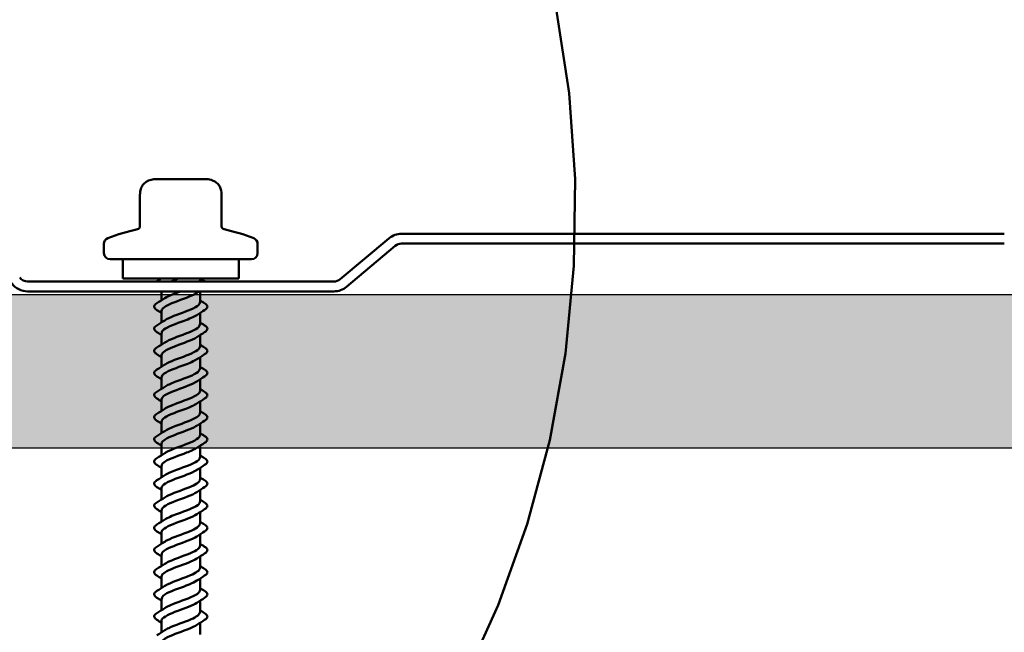
# Model space of a CAD drawing. Units: inches. Extents: x 1.5 to 83.5, y 1.5 to 53.5.
# Drawn here: x 25.7 to 29.7, y 16.7 to 19.2 of the extents above; entities that cross this region are included whole.
import ezdxf

# ---------------------------------------------------------------- set-up
doc = ezdxf.new("R2010")
doc.units = ezdxf.units.IN
doc.header["$LTSCALE"] = 5
doc.header["$MEASUREMENT"] = 0
doc.linetypes.add('DOUBLE_DASH_CHAIN', pattern=[1.2403, 0.6614, -0.0827, 0.1654, -0.0827, 0.1654, -0.0827])
for name, color, linetype, lineweight in [('Detail Boundary (ANSI)', 7, 'DOUBLE_DASH_CHAIN', 50), ('Hatch (ANSI)', 7, 'Continuous', 18), ('Sketch Geometry (ANSI)', 7, 'Continuous', 25), ('Symbol (ANSI)', 7, 'Continuous', 25), ('Visible (ANSI)', 7, 'Continuous', 50)]:
    doc.layers.add(name, color=color, linetype=linetype, lineweight=lineweight)
doc.styles.add('Note Text (ANSI)', font='tahoma.ttf')
doc.dimstyles.new('Default (ANSI)$7', dxfattribs={"dimscale": 5, "dimtxt": 0.12, "dimasz": 0.098425, "dimexe": 0.125, "dimexo": 0.0625, "dimgap": 0.031496, "dimtad": 0, "dimtih": 1, "dimtoh": 1, "dimrnd": 1e-08, "dimzin": 4, "dimdsep": 46, "dimtxsty": 'Note Text (ANSI)', "dimcen": 0.09, "dimdle": 0.393701, "dimclrd": 256, "dimclre": 256, "dimclrt": 256, "dimadec": 0, "dimazin": 1, "dimtfac": 1, "dimtofl": 0, "dimtmove": 0, "dimatfit": 3, "dimfxl": 0, "dimtolj": 1, "dimtzin": 4, "dimlwd": -1, "dimlwe": -1, "dimarcsym": 0})

# ---------------------------------------------------------------- blocks, each defined once
blk = doc.blocks.new('2dDetail0')
at = {"layer": 'Detail Boundary (ANSI)', "ltscale": 0.512567}
blk.add_arc((4.73101, 3.67717), 0.8549, 277.54929, 215.8013, dxfattribs=at)

msp = doc.modelspace()

# ---------------------------------------------------------------- hatches: boundary and pattern name
at = {"layer": 'Hatch (ANSI)', "true_color": 0x804000}
h = msp.add_hatch(dxfattribs=at)
h.set_pattern_fill('INSUL', color=36, scale=2.5, style=0, pattern_type=2)
h.paths.add_polyline_path([(79.94835, 18.03956), (79.94835, 17.41456), (4.94835, 17.41456), (4.94835, 18.03956)])

# ---------------------------------------------------------------- linework, layer by layer
at = {"layer": 'Sketch Geometry (ANSI)', "color": 36, "true_color": 0x804000}
for p, q in [((4.94835, 18.03956), (79.94835, 18.03956)), ((79.94835, 17.41456), (4.94835, 17.41456))]:
    msp.add_line(p, q, dxfattribs=at)
at = {"layer": 'Visible (ANSI)'}
for p, q in [((26.22271, 18.50894), (26.23261, 18.50894)), ((26.24696, 18.50894), (26.23261, 18.50894)), ((26.24696, 18.50894), (26.31095, 18.50894)), ((26.33966, 18.50894), (26.31095, 18.50894)), ((26.33966, 18.50894), (26.40365, 18.50894)), ((26.418, 18.50894), (26.40365, 18.50894)), ((26.418, 18.50894), (26.4279, 18.50894)), ((26.15934, 18.43741), (26.15934, 18.31668)), ((26.49126, 18.43741), (26.49126, 18.31668)), ((26.0128, 18.24519), (26.0128, 18.20769)), ((26.6378, 18.24519), (26.6378, 18.20769)), ((26.0378, 18.18269), (26.6128, 18.18269)), ((26.08968, 18.18269), (26.08968, 18.10456)), ((26.56093, 18.18269), (26.56093, 18.10456)), ((26.08968, 18.10456), (26.56093, 18.10456)), ((26.40343, 18.10456), (26.40343, 18.09769)), ((26.24718, 18.05206), (26.24718, 18.01593)), ((26.40343, 18.05206), (26.40343, 18.00769)), ((26.24718, 17.97269), (26.24718, 17.92593)), ((26.40343, 17.96444), (26.40343, 17.91769)), ((26.24718, 17.88269), (26.24718, 17.83593)), ((26.40343, 17.87444), (26.40343, 17.82769)), ((26.24718, 17.79269), (26.24718, 17.74593)), ((26.40343, 17.78444), (26.40343, 17.73769)), ((26.24718, 17.70269), (26.24718, 17.65593)), ((26.40343, 17.69444), (26.40343, 17.64769)), ((26.24718, 17.61269), (26.24718, 17.56593)), ((26.40343, 17.60444), (26.40343, 17.55769)), ((26.24718, 17.52269), (26.24718, 17.47593)), ((26.40343, 17.51444), (26.40343, 17.46769)), ((26.24718, 17.43269), (26.24718, 17.38593)), ((26.40343, 17.42444), (26.40343, 17.37769)), ((26.24718, 17.34269), (26.24718, 17.29593)), ((26.40343, 17.33444), (26.40343, 17.28769)), ((26.24718, 17.25269), (26.24718, 17.20593)), ((26.40343, 17.24444), (26.40343, 17.19769)), ((26.24718, 17.16269), (26.24718, 17.11593)), ((26.40343, 17.15444), (26.40343, 17.10769)), ((26.24718, 17.07269), (26.24718, 17.02593)), ((26.40343, 17.06444), (26.40343, 17.01769)), ((26.24718, 16.98269), (26.24718, 16.93593)), ((26.40343, 16.97444), (26.40343, 16.92769)), ((26.24718, 16.89269), (26.24718, 16.84593)), ((26.40343, 16.88444), (26.40343, 16.83769)), ((26.24718, 16.80269), (26.24718, 16.75593)), ((26.40343, 16.79444), (26.40343, 16.74769)), ((26.24718, 16.71269), (26.24718, 16.66593)), ((26.40343, 16.70444), (26.40343, 16.65769))]:
    msp.add_line(p, q, dxfattribs=at)
at = {"layer": 'Visible (ANSI)', "color": 5, "true_color": 0x0000ff}
for p, q in [((27.17171, 18.26772), (26.97352, 18.10142)), ((29.67303, 18.28644), (27.22313, 18.28644)), ((26.99923, 18.07078), (27.19742, 18.23708)), ((27.22313, 18.24644), (29.67303, 18.24644)), ((26.94781, 18.09206), (25.7028, 18.09206)), ((25.7028, 18.05206), (26.94781, 18.05206))]:
    msp.add_line(p, q, dxfattribs=at)
at = {"layer": 'Visible (ANSI)'}
for centre, radius, start, end in [((26.3253, 17.49381), 0.8295, 102.2365, 110.93835), ((26.14684, 18.31668), 0.0125, 282.2365, 0), ((26.50376, 18.31668), 0.0125, 180, 257.7635), ((26.3253, 17.49381), 0.8295, 69.06165, 77.7635), ((26.0378, 18.24519), 0.025, 110.93835, 180), ((26.6128, 18.24519), 0.025, 0, 69.06165), ((26.0378, 18.20769), 0.025, 180, 270), ((26.6128, 18.20769), 0.025, 270, 0)]:
    msp.add_arc(centre, radius, start, end, dxfattribs=at)
at = {"layer": 'Visible (ANSI)', "color": 5, "true_color": 0x0000ff}
for centre, radius, start, end in [((27.22313, 18.20644), 0.08, 90, 130), ((27.22313, 18.20644), 0.04, 90, 130), ((25.7028, 18.13206), 0.04, 216, 270), ((26.94781, 18.13206), 0.04, 270, 310), ((25.7028, 18.13206), 0.08, 216, 270), ((26.94781, 18.13206), 0.08, 270, 310)]:
    msp.add_arc(centre, radius, start, end, dxfattribs=at)
at = {"layer": 'Visible (ANSI)'}
for points, knots in [([(26.15934, 18.43741), (26.15934, 18.44616), (26.15988, 18.45501), (26.16318, 18.46985), (26.16536, 18.47611), (26.17202, 18.48692), (26.17653, 18.49158), (26.18566, 18.49817), (26.19012, 18.50056), (26.20144, 18.50542), (26.20856, 18.50762), (26.2181, 18.50881), (26.22041, 18.50894), (26.22271, 18.50894)], [0, 0, 0, 0, 0.05333618, 0.05333618, 0.09266582, 0.09266582, 0.13072906, 0.13072906, 0.16126172, 0.16126172, 0.20580246, 0.20580246, 0.2198342, 0.2198342, 0.2198342, 0.2198342]), ([(26.4279, 18.50894), (26.42899, 18.50894), (26.43008, 18.50891), (26.43888, 18.50842), (26.44653, 18.50629), (26.45856, 18.50151), (26.46328, 18.49915), (26.47205, 18.49321), (26.47614, 18.4895), (26.48282, 18.48068), (26.48537, 18.47541), (26.49043, 18.45957), (26.49126, 18.44836), (26.49126, 18.43741)], [0, 0, 0, 0, 0.00663279, 0.00663279, 0.05375668, 0.05375668, 0.08555998, 0.08555998, 0.11832358, 0.11832358, 0.15299642, 0.15299642, 0.2197434, 0.2197434, 0.2197434, 0.2197434]), ([(26.26039, 18.02432), (26.26877, 18.02995), (26.2807, 18.03558), (26.29483, 18.04121), (26.30392, 18.04483), (26.31371, 18.04845), (26.32354, 18.05206)], [-6.74972296, -6.74972296, -6.74972296, -6.74972296, -6.16023045, -6.16023045, -6.16023045, -5.78140315, -5.78140315, -5.78140315, -5.78140315]), ([(26.39047, 18.04605), (26.3874, 18.04395), (26.3838, 18.04184), (26.37968, 18.03974), (26.35635, 18.02783), (26.31824, 18.01592), (26.28939, 18.004), (26.26411, 17.99356), (26.2476, 17.98313), (26.24726, 17.97269)], [4.7694501, 4.7694501, 4.7694501, 4.7694501, 4.9897945, 4.9897945, 4.9897945, 6.2372432, 6.2372432, 6.2372432, 7.3303829, 7.3303829, 7.3303829, 7.3303829]), ([(26.22829, 17.97635), (26.22284, 17.97972), (26.2192, 17.98318), (26.21645, 17.99045), (26.21743, 17.99424), (26.22224, 17.99982), (26.22491, 18.00194), (26.22829, 18.00403)], [0, 0, 0, 0, 0.07810171, 0.07810171, 0.1536914, 0.1536914, 0.20215549, 0.20215549, 0.20215549, 0.20215549]), ([(26.25998, 17.93432), (26.27766, 17.94613), (26.31311, 17.95793), (26.34433, 17.96974), (26.37584, 17.98165), (26.40069, 17.99356), (26.4032, 18.00547), (26.40335, 18.00621), (26.40342, 18.00695), (26.40341, 18.00769)], [-9.8913156, -9.8913156, -9.8913156, -9.8913156, -8.6551277, -8.6551277, -8.6551277, -7.4076791, -7.4076791, -7.4076791, -7.3303829, -7.3303829, -7.3303829, -7.3303829]), ([(26.42232, 18.00403), (26.42776, 18.00066), (26.43141, 17.9972), (26.43415, 17.98993), (26.43318, 17.98613), (26.42837, 17.98056), (26.4257, 17.97844), (26.42232, 17.97635)], [0, 0, 0, 0, 0.07810171, 0.07810171, 0.1536914, 0.1536914, 0.20215549, 0.20215549, 0.20215549, 0.20215549]), ([(26.39034, 17.95605), (26.37844, 17.94821), (26.35952, 17.94037), (26.33845, 17.93253), (26.30642, 17.92062), (26.27182, 17.90871), (26.25646, 17.89679), (26.2504, 17.89209), (26.24751, 17.88739), (26.24761, 17.88269)], [7.9110428, 7.9110428, 7.9110428, 7.9110428, 8.7321404, 8.7321404, 8.7321404, 9.979589, 9.979589, 9.979589, 10.4719755, 10.4719755, 10.4719755, 10.4719755]), ([(26.22829, 17.88635), (26.22284, 17.88972), (26.2192, 17.89318), (26.21645, 17.90045), (26.21743, 17.90424), (26.22224, 17.90982), (26.22491, 17.91194), (26.22829, 17.91403)], [0, 0, 0, 0, 0.07810171, 0.07810171, 0.1536914, 0.1536914, 0.20215549, 0.20215549, 0.20215549, 0.20215549]), ([(26.26038, 17.84432), (26.26946, 17.85039), (26.28265, 17.85646), (26.29817, 17.86253), (26.32863, 17.87444), (26.36577, 17.88635), (26.38615, 17.89826), (26.39722, 17.90474), (26.4029, 17.91121), (26.40296, 17.91769)], [-13.0329083, -13.0329083, -13.0329083, -13.0329083, -12.3974736, -12.3974736, -12.3974736, -11.150025, -11.150025, -11.150025, -10.4719755, -10.4719755, -10.4719755, -10.4719755]), ([(26.42232, 17.91403), (26.42776, 17.91066), (26.43141, 17.9072), (26.43415, 17.89993), (26.43318, 17.89613), (26.42837, 17.89056), (26.4257, 17.88844), (26.42232, 17.88635)], [0, 0, 0, 0, 0.07810171, 0.07810171, 0.1536914, 0.1536914, 0.20215549, 0.20215549, 0.20215549, 0.20215549]), ([(26.39052, 17.86605), (26.38808, 17.86439), (26.38531, 17.86272), (26.3822, 17.86106), (26.35993, 17.84914), (26.32212, 17.83723), (26.29261, 17.82532), (26.26567, 17.81444), (26.2475, 17.80356), (26.24722, 17.79269)], [11.0526354, 11.0526354, 11.0526354, 11.0526354, 11.2270377, 11.2270377, 11.2270377, 12.4744863, 12.4744863, 12.4744863, 13.6135682, 13.6135682, 13.6135682, 13.6135682]), ([(26.22829, 17.79635), (26.22284, 17.79972), (26.2192, 17.80318), (26.21645, 17.81045), (26.21743, 17.81424), (26.22224, 17.81982), (26.22491, 17.82194), (26.22829, 17.82403)], [0, 0, 0, 0, 0.07810171, 0.07810171, 0.1536914, 0.1536914, 0.20215549, 0.20215549, 0.20215549, 0.20215549]), ([(26.25999, 17.75432), (26.26048, 17.75465), (26.26099, 17.75498), (26.26151, 17.75532), (26.28026, 17.76723), (26.31668, 17.77914), (26.34779, 17.79105), (26.3789, 17.80296), (26.40237, 17.81488), (26.40339, 17.82679), (26.40342, 17.82709), (26.40343, 17.82739), (26.40342, 17.82769)], [-16.1745009, -16.1745009, -16.1745009, -16.1745009, -16.1398195, -16.1398195, -16.1398195, -14.8923709, -14.8923709, -14.8923709, -13.6449222, -13.6449222, -13.6449222, -13.6135682, -13.6135682, -13.6135682, -13.6135682]), ([(26.42232, 17.82403), (26.42776, 17.82066), (26.43141, 17.8172), (26.43415, 17.80993), (26.43318, 17.80613), (26.42837, 17.80056), (26.4257, 17.79844), (26.42232, 17.79635)], [0, 0, 0, 0, 0.07810171, 0.07810171, 0.1536914, 0.1536914, 0.20215549, 0.20215549, 0.20215549, 0.20215549]), ([(26.3903, 17.77605), (26.3791, 17.76865), (26.36169, 17.76125), (26.34197, 17.75385), (26.31023, 17.74193), (26.27488, 17.73002), (26.25823, 17.71811), (26.25104, 17.71297), (26.24757, 17.70783), (26.24764, 17.70269)], [14.1942281, 14.1942281, 14.1942281, 14.1942281, 14.9693836, 14.9693836, 14.9693836, 16.2168322, 16.2168322, 16.2168322, 16.7551608, 16.7551608, 16.7551608, 16.7551608]), ([(26.22829, 17.70635), (26.22284, 17.70972), (26.2192, 17.71318), (26.21645, 17.72045), (26.21743, 17.72424), (26.22224, 17.72982), (26.22491, 17.73194), (26.22829, 17.73403)], [0, 0, 0, 0, 0.07810171, 0.07810171, 0.1536914, 0.1536914, 0.20215549, 0.20215549, 0.20215549, 0.20215549]), ([(26.26037, 17.66432), (26.27014, 17.67083), (26.28466, 17.67734), (26.30156, 17.68384), (26.33251, 17.69575), (26.36914, 17.70767), (26.38833, 17.71958), (26.39806, 17.72562), (26.40294, 17.73165), (26.40295, 17.73769)], [-19.3160936, -19.3160936, -19.3160936, -19.3160936, -18.6347168, -18.6347168, -18.6347168, -17.3872681, -17.3872681, -17.3872681, -16.7551608, -16.7551608, -16.7551608, -16.7551608]), ([(26.42232, 17.73403), (26.42776, 17.73066), (26.43141, 17.7272), (26.43415, 17.71993), (26.43318, 17.71613), (26.42837, 17.71056), (26.4257, 17.70844), (26.42232, 17.70635)], [0, 0, 0, 0, 0.07810171, 0.07810171, 0.1536914, 0.1536914, 0.20215549, 0.20215549, 0.20215549, 0.20215549]), ([(26.39056, 17.68605), (26.38876, 17.68483), (26.38677, 17.6836), (26.3846, 17.68237), (26.36344, 17.67046), (26.32601, 17.65855), (26.29591, 17.64664), (26.26731, 17.63532), (26.24738, 17.624), (26.24719, 17.61269)], [17.3358207, 17.3358207, 17.3358207, 17.3358207, 17.4642808, 17.4642808, 17.4642808, 18.7117295, 18.7117295, 18.7117295, 19.8967535, 19.8967535, 19.8967535, 19.8967535]), ([(26.22829, 17.61635), (26.22284, 17.61972), (26.2192, 17.62318), (26.21645, 17.63045), (26.21743, 17.63424), (26.22224, 17.63982), (26.22491, 17.64194), (26.22829, 17.64403)], [0, 0, 0, 0, 0.07810171, 0.07810171, 0.1536914, 0.1536914, 0.20215549, 0.20215549, 0.20215549, 0.20215549]), ([(26.26001, 17.57432), (26.26115, 17.57509), (26.26236, 17.57586), (26.26365, 17.57663), (26.2836, 17.58854), (26.32056, 17.60046), (26.35121, 17.61237), (26.38149, 17.62414), (26.40338, 17.63591), (26.40343, 17.64769)], [-22.4576862, -22.4576862, -22.4576862, -22.4576862, -22.3770627, -22.3770627, -22.3770627, -21.129614, -21.129614, -21.129614, -19.8967535, -19.8967535, -19.8967535, -19.8967535]), ([(26.42232, 17.64403), (26.42776, 17.64066), (26.43141, 17.6372), (26.43415, 17.62993), (26.43318, 17.62613), (26.42837, 17.62056), (26.4257, 17.61844), (26.42232, 17.61635)], [0, 0, 0, 0, 0.07810171, 0.07810171, 0.1536914, 0.1536914, 0.20215549, 0.20215549, 0.20215549, 0.20215549]), ([(26.39027, 17.59605), (26.37977, 17.58909), (26.3638, 17.58213), (26.34546, 17.57516), (26.31407, 17.56325), (26.27806, 17.55134), (26.26014, 17.53943), (26.25175, 17.53385), (26.24762, 17.52827), (26.24765, 17.52269)], [20.4774134, 20.4774134, 20.4774134, 20.4774134, 21.2066267, 21.2066267, 21.2066267, 22.4540754, 22.4540754, 22.4540754, 23.0383461, 23.0383461, 23.0383461, 23.0383461]), ([(26.22829, 17.52635), (26.22284, 17.52972), (26.2192, 17.53318), (26.21645, 17.54045), (26.21743, 17.54424), (26.22224, 17.54982), (26.22491, 17.55194), (26.22829, 17.55403)], [0, 0, 0, 0, 0.07810171, 0.07810171, 0.1536914, 0.1536914, 0.20215549, 0.20215549, 0.20215549, 0.20215549]), ([(26.26034, 17.48432), (26.27081, 17.49127), (26.28672, 17.49821), (26.30501, 17.50516), (26.33638, 17.51707), (26.37242, 17.52898), (26.39039, 17.5409), (26.39883, 17.54649), (26.40299, 17.55209), (26.40295, 17.55769)], [-25.5992789, -25.5992789, -25.5992789, -25.5992789, -24.8719599, -24.8719599, -24.8719599, -23.6245113, -23.6245113, -23.6245113, -23.0383461, -23.0383461, -23.0383461, -23.0383461]), ([(26.42232, 17.55403), (26.42776, 17.55066), (26.43141, 17.5472), (26.43415, 17.53993), (26.43318, 17.53613), (26.42837, 17.53056), (26.4257, 17.52844), (26.42232, 17.52635)], [0, 0, 0, 0, 0.07810171, 0.07810171, 0.1536914, 0.1536914, 0.20215549, 0.20215549, 0.20215549, 0.20215549]), ([(26.39059, 17.50605), (26.38943, 17.50526), (26.38819, 17.50448), (26.38687, 17.50369), (26.36687, 17.49178), (26.32989, 17.47986), (26.29926, 17.46795), (26.26904, 17.4562), (26.24724, 17.44444), (26.24718, 17.43269)], [23.619006, 23.619006, 23.619006, 23.619006, 23.701524, 23.701524, 23.701524, 24.9489726, 24.9489726, 24.9489726, 26.1799388, 26.1799388, 26.1799388, 26.1799388]), ([(26.22829, 17.43635), (26.22284, 17.43972), (26.2192, 17.44318), (26.21645, 17.45045), (26.21743, 17.45424), (26.22224, 17.45982), (26.22491, 17.46194), (26.22829, 17.46403)], [0, 0, 0, 0, 0.07810171, 0.07810171, 0.1536914, 0.1536914, 0.20215549, 0.20215549, 0.20215549, 0.20215549]), ([(26.26005, 17.39432), (26.26182, 17.39553), (26.26377, 17.39674), (26.26592, 17.39795), (26.28702, 17.40986), (26.32444, 17.42177), (26.35456, 17.43368), (26.38322, 17.44502), (26.40323, 17.45635), (26.40341, 17.46769)], [-28.7408715, -28.7408715, -28.7408715, -28.7408715, -28.6143058, -28.6143058, -28.6143058, -27.3668572, -27.3668572, -27.3668572, -26.1799388, -26.1799388, -26.1799388, -26.1799388]), ([(26.42232, 17.46403), (26.42776, 17.46066), (26.43141, 17.4572), (26.43415, 17.44993), (26.43318, 17.44613), (26.42837, 17.44056), (26.4257, 17.43844), (26.42232, 17.43635)], [0, 0, 0, 0, 0.07810171, 0.07810171, 0.1536914, 0.1536914, 0.20215549, 0.20215549, 0.20215549, 0.20215549]), ([(26.39024, 17.41605), (26.38044, 17.40953), (26.36587, 17.403), (26.3489, 17.39648), (26.31793, 17.38457), (26.28133, 17.37265), (26.26219, 17.36074), (26.25251, 17.35472), (26.24767, 17.34871), (26.24766, 17.34269)], [26.7605987, 26.7605987, 26.7605987, 26.7605987, 27.4438699, 27.4438699, 27.4438699, 28.6913185, 28.6913185, 28.6913185, 29.3215314, 29.3215314, 29.3215314, 29.3215314]), ([(26.22829, 17.34635), (26.22284, 17.34972), (26.2192, 17.35318), (26.21645, 17.36045), (26.21743, 17.36424), (26.22224, 17.36982), (26.22491, 17.37194), (26.22829, 17.37403)], [0, 0, 0, 0, 0.07810171, 0.07810171, 0.1536914, 0.1536914, 0.20215549, 0.20215549, 0.20215549, 0.20215549]), ([(26.26031, 17.30432), (26.27148, 17.31171), (26.28883, 17.31909), (26.30849, 17.32647), (26.34022, 17.33839), (26.37559, 17.3503), (26.3923, 17.36221), (26.39954, 17.36737), (26.40304, 17.37253), (26.40297, 17.37769)], [-31.8824642, -31.8824642, -31.8824642, -31.8824642, -31.1092031, -31.1092031, -31.1092031, -29.8617544, -29.8617544, -29.8617544, -29.3215314, -29.3215314, -29.3215314, -29.3215314]), ([(26.42232, 17.37403), (26.42776, 17.37066), (26.43141, 17.3672), (26.43415, 17.35993), (26.43318, 17.35613), (26.42837, 17.35056), (26.4257, 17.34844), (26.42232, 17.34635)], [0, 0, 0, 0, 0.07810171, 0.07810171, 0.1536914, 0.1536914, 0.20215549, 0.20215549, 0.20215549, 0.20215549]), ([(26.39062, 17.32605), (26.3901, 17.3257), (26.38956, 17.32535), (26.38901, 17.32501), (26.37021, 17.31309), (26.33377, 17.30118), (26.30267, 17.28927), (26.27158, 17.27736), (26.24817, 17.26544), (26.24721, 17.25353), (26.24719, 17.25325), (26.24718, 17.25297), (26.24718, 17.25269)], [29.9021913, 29.9021913, 29.9021913, 29.9021913, 29.9387671, 29.9387671, 29.9387671, 31.1862158, 31.1862158, 31.1862158, 32.4336644, 32.4336644, 32.4336644, 32.4631241, 32.4631241, 32.4631241, 32.4631241]), ([(26.22829, 17.25635), (26.22284, 17.25972), (26.2192, 17.26318), (26.21645, 17.27045), (26.21743, 17.27424), (26.22224, 17.27982), (26.22491, 17.28194), (26.22829, 17.28403)], [0, 0, 0, 0, 0.07810171, 0.07810171, 0.1536914, 0.1536914, 0.20215549, 0.20215549, 0.20215549, 0.20215549]), ([(26.26009, 17.21432), (26.26249, 17.21597), (26.26524, 17.21762), (26.26831, 17.21926), (26.29053, 17.23118), (26.32833, 17.24309), (26.35786, 17.255), (26.38487, 17.2659), (26.40311, 17.27679), (26.40339, 17.28769)], [-35.0240568, -35.0240568, -35.0240568, -35.0240568, -34.851549, -34.851549, -34.851549, -33.6041003, -33.6041003, -33.6041003, -32.4631241, -32.4631241, -32.4631241, -32.4631241]), ([(26.42232, 17.28403), (26.42776, 17.28066), (26.43141, 17.2772), (26.43415, 17.26993), (26.43318, 17.26613), (26.42837, 17.26056), (26.4257, 17.25844), (26.42232, 17.25635)], [0, 0, 0, 0, 0.07810171, 0.07810171, 0.1536914, 0.1536914, 0.20215549, 0.20215549, 0.20215549, 0.20215549]), ([(26.39023, 17.23605), (26.38112, 17.22997), (26.36787, 17.22388), (26.3523, 17.21779), (26.32181, 17.20588), (26.2847, 17.19397), (26.26437, 17.18206), (26.25335, 17.1756), (26.24771, 17.16914), (26.24765, 17.16269)], [33.043784, 33.043784, 33.043784, 33.043784, 33.681113, 33.681113, 33.681113, 34.9285617, 34.9285617, 34.9285617, 35.6047167, 35.6047167, 35.6047167, 35.6047167]), ([(26.22829, 17.16635), (26.22284, 17.16972), (26.2192, 17.17318), (26.21645, 17.18045), (26.21743, 17.18424), (26.22224, 17.18982), (26.22491, 17.19194), (26.22829, 17.19403)], [0, 0, 0, 0, 0.07810171, 0.07810171, 0.1536914, 0.1536914, 0.20215549, 0.20215549, 0.20215549, 0.20215549]), ([(26.26027, 17.12432), (26.27214, 17.13215), (26.29099, 17.13997), (26.31201, 17.14779), (26.34403, 17.1597), (26.37867, 17.17162), (26.39408, 17.18353), (26.40018, 17.18825), (26.40309, 17.19297), (26.40299, 17.19769)], [-38.1656495, -38.1656495, -38.1656495, -38.1656495, -37.3464462, -37.3464462, -37.3464462, -36.0989976, -36.0989976, -36.0989976, -35.6047167, -35.6047167, -35.6047167, -35.6047167]), ([(26.42232, 17.19403), (26.42776, 17.19066), (26.43141, 17.1872), (26.43415, 17.17993), (26.43318, 17.17613), (26.42837, 17.17056), (26.4257, 17.16844), (26.42232, 17.16635)], [0, 0, 0, 0, 0.07810171, 0.07810171, 0.1536914, 0.1536914, 0.20215549, 0.20215549, 0.20215549, 0.20215549]), ([(26.39062, 17.14605), (26.37292, 17.13423), (26.33739, 17.12241), (26.30613, 17.11058), (26.27464, 17.09867), (26.24985, 17.08676), (26.2474, 17.07485), (26.24725, 17.07413), (26.24719, 17.07341), (26.2472, 17.07269)], [36.1853766, 36.1853766, 36.1853766, 36.1853766, 37.4234589, 37.4234589, 37.4234589, 38.6709076, 38.6709076, 38.6709076, 38.7463094, 38.7463094, 38.7463094, 38.7463094]), ([(26.22829, 17.07635), (26.22284, 17.07972), (26.2192, 17.08318), (26.21645, 17.09045), (26.21743, 17.09424), (26.22224, 17.09982), (26.22491, 17.10194), (26.22829, 17.10403)], [0, 0, 0, 0, 0.07810171, 0.07810171, 0.1536914, 0.1536914, 0.20215549, 0.20215549, 0.20215549, 0.20215549]), ([(26.26014, 17.03432), (26.26318, 17.03641), (26.26675, 17.03849), (26.27082, 17.04058), (26.29411, 17.05249), (26.33221, 17.0644), (26.36109, 17.07632), (26.38644, 17.08677), (26.40301, 17.09723), (26.40335, 17.10769)], [-41.3072422, -41.3072422, -41.3072422, -41.3072422, -41.0887921, -41.0887921, -41.0887921, -39.8413435, -39.8413435, -39.8413435, -38.7463094, -38.7463094, -38.7463094, -38.7463094]), ([(26.42232, 17.10403), (26.42776, 17.10066), (26.43141, 17.0972), (26.43415, 17.08993), (26.43318, 17.08613), (26.42837, 17.08056), (26.4257, 17.07844), (26.42232, 17.07635)], [0, 0, 0, 0, 0.07810171, 0.07810171, 0.1536914, 0.1536914, 0.20215549, 0.20215549, 0.20215549, 0.20215549]), ([(26.39022, 17.05605), (26.38181, 17.05041), (26.36983, 17.04476), (26.35564, 17.03911), (26.3257, 17.0272), (26.28815, 17.01529), (26.26668, 17.00337), (26.25425, 16.99648), (26.24775, 16.98958), (26.24763, 16.98269)], [39.3269693, 39.3269693, 39.3269693, 39.3269693, 39.9183562, 39.9183562, 39.9183562, 41.1658048, 41.1658048, 41.1658048, 41.887902, 41.887902, 41.887902, 41.887902]), ([(26.22829, 16.98635), (26.22284, 16.98972), (26.2192, 16.99318), (26.21645, 17.00045), (26.21743, 17.00424), (26.22224, 17.00982), (26.22491, 17.01194), (26.22829, 17.01403)], [0, 0, 0, 0, 0.07810171, 0.07810171, 0.1536914, 0.1536914, 0.20215549, 0.20215549, 0.20215549, 0.20215549]), ([(26.26023, 16.94432), (26.27279, 16.95258), (26.29321, 16.96085), (26.31556, 16.96911), (26.3478, 16.98102), (26.38163, 16.99293), (26.39571, 17.00484), (26.40077, 17.00912), (26.40314, 17.01341), (26.40303, 17.01769)], [-44.4488348, -44.4488348, -44.4488348, -44.4488348, -43.5836894, -43.5836894, -43.5836894, -42.3362407, -42.3362407, -42.3362407, -41.887902, -41.887902, -41.887902, -41.887902]), ([(26.42232, 17.01403), (26.42776, 17.01066), (26.43141, 17.0072), (26.43415, 16.99993), (26.43318, 16.99613), (26.42837, 16.99056), (26.4257, 16.98844), (26.42232, 16.98635)], [0, 0, 0, 0, 0.07810171, 0.07810171, 0.1536914, 0.1536914, 0.20215549, 0.20215549, 0.20215549, 0.20215549]), ([(26.39062, 16.96605), (26.37349, 16.95467), (26.34004, 16.94328), (26.30963, 16.9319), (26.2778, 16.91999), (26.25169, 16.90808), (26.24775, 16.89616), (26.24737, 16.89501), (26.2472, 16.89385), (26.24723, 16.89269)], [42.4685619, 42.4685619, 42.4685619, 42.4685619, 43.6607021, 43.6607021, 43.6607021, 44.9081507, 44.9081507, 44.9081507, 45.0294947, 45.0294947, 45.0294947, 45.0294947]), ([(26.22829, 16.89635), (26.22284, 16.89972), (26.2192, 16.90318), (26.21645, 16.91045), (26.21743, 16.91424), (26.22224, 16.91982), (26.22491, 16.92194), (26.22829, 16.92403)], [0, 0, 0, 0, 0.07810171, 0.07810171, 0.1536914, 0.1536914, 0.20215549, 0.20215549, 0.20215549, 0.20215549]), ([(26.26019, 16.85432), (26.26386, 16.85685), (26.2683, 16.85937), (26.27345, 16.8619), (26.29775, 16.87381), (26.33607, 16.88572), (26.36424, 16.89763), (26.38792, 16.90765), (26.40293, 16.91767), (26.4033, 16.92769)], [-47.5904275, -47.5904275, -47.5904275, -47.5904275, -47.3260353, -47.3260353, -47.3260353, -46.0785866, -46.0785866, -46.0785866, -45.0294947, -45.0294947, -45.0294947, -45.0294947]), ([(26.42232, 16.92403), (26.42776, 16.92066), (26.43141, 16.9172), (26.43415, 16.90993), (26.43318, 16.90613), (26.42837, 16.90056), (26.4257, 16.89844), (26.42232, 16.89635)], [0, 0, 0, 0, 0.07810171, 0.07810171, 0.1536914, 0.1536914, 0.20215549, 0.20215549, 0.20215549, 0.20215549]), ([(26.39022, 16.87605), (26.3825, 16.87084), (26.37173, 16.86564), (26.35891, 16.86043), (26.32959, 16.84851), (26.29168, 16.8366), (26.26911, 16.82469), (26.25521, 16.81736), (26.24777, 16.81002), (26.24761, 16.80269)], [45.6101546, 45.6101546, 45.6101546, 45.6101546, 46.1555993, 46.1555993, 46.1555993, 47.403048, 47.403048, 47.403048, 48.1710874, 48.1710874, 48.1710874, 48.1710874]), ([(26.22829, 16.80635), (26.22284, 16.80972), (26.2192, 16.81318), (26.21645, 16.82045), (26.21743, 16.82424), (26.22224, 16.82982), (26.22491, 16.83194), (26.22829, 16.83403)], [0, 0, 0, 0, 0.07810171, 0.07810171, 0.1536914, 0.1536914, 0.20215549, 0.20215549, 0.20215549, 0.20215549]), ([(26.26019, 16.76432), (26.27342, 16.77302), (26.29548, 16.78172), (26.31913, 16.79042), (26.35152, 16.80234), (26.38447, 16.81425), (26.39719, 16.82616), (26.40129, 16.83), (26.40319, 16.83384), (26.40307, 16.83769)], [-50.7320201, -50.7320201, -50.7320201, -50.7320201, -49.8209325, -49.8209325, -49.8209325, -48.5734839, -48.5734839, -48.5734839, -48.1710874, -48.1710874, -48.1710874, -48.1710874]), ([(26.42232, 16.83403), (26.42776, 16.83066), (26.43141, 16.8272), (26.43415, 16.81993), (26.43318, 16.81613), (26.42837, 16.81056), (26.4257, 16.80844), (26.42232, 16.80635)], [0, 0, 0, 0, 0.07810171, 0.07810171, 0.1536914, 0.1536914, 0.20215549, 0.20215549, 0.20215549, 0.20215549]), ([(26.3906, 16.78605), (26.37407, 16.77511), (26.34265, 16.76416), (26.31316, 16.75322), (26.28107, 16.7413), (26.25368, 16.72939), (26.24827, 16.71748), (26.24754, 16.71588), (26.24722, 16.71429), (26.24727, 16.71269)], [48.7517472, 48.7517472, 48.7517472, 48.7517472, 49.8979452, 49.8979452, 49.8979452, 51.1453939, 51.1453939, 51.1453939, 51.31268, 51.31268, 51.31268, 51.31268]), ([(26.22829, 16.71635), (26.22284, 16.71972), (26.2192, 16.72318), (26.21645, 16.73045), (26.21743, 16.73424), (26.22224, 16.73982), (26.22491, 16.74194), (26.22829, 16.74403)], [0, 0, 0, 0, 0.07810171, 0.07810171, 0.1536914, 0.1536914, 0.20215549, 0.20215549, 0.20215549, 0.20215549]), ([(26.26024, 16.67432), (26.26455, 16.67729), (26.26991, 16.68025), (26.27619, 16.68321), (26.30146, 16.69512), (26.33992, 16.70704), (26.36731, 16.71895), (26.38933, 16.72853), (26.40287, 16.73811), (26.40325, 16.74769)], [-53.8736128, -53.8736128, -53.8736128, -53.8736128, -53.5632784, -53.5632784, -53.5632784, -52.3158298, -52.3158298, -52.3158298, -51.31268, -51.31268, -51.31268, -51.31268]), ([(26.42232, 16.74403), (26.42776, 16.74066), (26.43141, 16.7372), (26.43415, 16.72993), (26.43318, 16.72613), (26.42837, 16.72056), (26.4257, 16.71844), (26.42232, 16.71635)], [0, 0, 0, 0, 0.07810171, 0.07810171, 0.1536914, 0.1536914, 0.20215549, 0.20215549, 0.20215549, 0.20215549]), ([(26.39023, 16.69605), (26.38319, 16.69128), (26.37359, 16.68651), (26.36211, 16.68174), (26.33346, 16.66983), (26.29528, 16.65792), (26.27166, 16.64601), (26.25625, 16.63823), (26.24779, 16.63046), (26.24757, 16.62269)], [51.8933399, 51.8933399, 51.8933399, 51.8933399, 52.3928425, 52.3928425, 52.3928425, 53.6402911, 53.6402911, 53.6402911, 54.4542727, 54.4542727, 54.4542727, 54.4542727])]:
    msp.add_open_spline(points, degree=3, knots=knots, dxfattribs=at)
for points in [[(26.22534, 18.09206), (26.22625, 18.09272), (26.22723, 18.09337), (26.22829, 18.09403)], [(26.22829, 18.09403), (26.2339, 18.0975), (26.23949, 18.10101), (26.24505, 18.10456)], [(26.31687, 18.10456), (26.30565, 18.1004), (26.29472, 18.09623), (26.28501, 18.09206)], [(26.40147, 18.09206), (26.40244, 18.09394), (26.40294, 18.09581), (26.40297, 18.09769)], [(26.40556, 18.10456), (26.41111, 18.10101), (26.41671, 18.0975), (26.42232, 18.09403)], [(26.42232, 18.09403), (26.42337, 18.09338), (26.42436, 18.09272), (26.42527, 18.09206)], [(26.39975, 18.05206), (26.39669, 18.05008), (26.39365, 18.04807), (26.39062, 18.04605)], [(26.22829, 18.00403), (26.23898, 18.01065), (26.24959, 18.01738), (26.25998, 18.02432)], [(26.40343, 18.01593), (26.40968, 18.01191), (26.41599, 18.00795), (26.42232, 18.00403)], [(26.24718, 17.96444), (26.24093, 17.96847), (26.23462, 17.97243), (26.22829, 17.97635)], [(26.42232, 17.97635), (26.41163, 17.96973), (26.40101, 17.963), (26.39062, 17.95605)], [(26.22829, 17.91403), (26.23898, 17.92065), (26.24959, 17.92738), (26.25998, 17.93432)], [(26.40343, 17.92593), (26.40968, 17.92191), (26.41599, 17.91795), (26.42232, 17.91403)], [(26.24718, 17.87444), (26.24093, 17.87847), (26.23462, 17.88243), (26.22829, 17.88635)], [(26.42232, 17.88635), (26.41163, 17.87973), (26.40101, 17.873), (26.39062, 17.86605)], [(26.22829, 17.82403), (26.23898, 17.83065), (26.24959, 17.83738), (26.25998, 17.84432)], [(26.40343, 17.83593), (26.40968, 17.83191), (26.41599, 17.82795), (26.42232, 17.82403)], [(26.24718, 17.78444), (26.24093, 17.78847), (26.23462, 17.79243), (26.22829, 17.79635)], [(26.42232, 17.79635), (26.41163, 17.78973), (26.40101, 17.783), (26.39062, 17.77605)], [(26.22829, 17.73403), (26.23898, 17.74065), (26.24959, 17.74738), (26.25998, 17.75432)], [(26.40343, 17.74593), (26.40968, 17.74191), (26.41599, 17.73795), (26.42232, 17.73403)], [(26.24718, 17.69444), (26.24093, 17.69847), (26.23462, 17.70243), (26.22829, 17.70635)], [(26.42232, 17.70635), (26.41163, 17.69973), (26.40101, 17.693), (26.39062, 17.68605)], [(26.22829, 17.64403), (26.23898, 17.65065), (26.24959, 17.65738), (26.25998, 17.66432)], [(26.40343, 17.65593), (26.40968, 17.65191), (26.41599, 17.64795), (26.42232, 17.64403)], [(26.24718, 17.60444), (26.24093, 17.60847), (26.23462, 17.61243), (26.22829, 17.61635)], [(26.42232, 17.61635), (26.41163, 17.60973), (26.40101, 17.603), (26.39062, 17.59605)], [(26.22829, 17.55403), (26.23898, 17.56065), (26.24959, 17.56738), (26.25998, 17.57432)], [(26.40343, 17.56593), (26.40968, 17.56191), (26.41599, 17.55795), (26.42232, 17.55403)], [(26.24718, 17.51444), (26.24093, 17.51847), (26.23462, 17.52243), (26.22829, 17.52635)], [(26.42232, 17.52635), (26.41163, 17.51973), (26.40101, 17.513), (26.39062, 17.50605)], [(26.22829, 17.46403), (26.23898, 17.47065), (26.24959, 17.47738), (26.25998, 17.48432)], [(26.40343, 17.47593), (26.40968, 17.47191), (26.41599, 17.46795), (26.42232, 17.46403)], [(26.24718, 17.42444), (26.24093, 17.42847), (26.23462, 17.43243), (26.22829, 17.43635)], [(26.42232, 17.43635), (26.41163, 17.42973), (26.40101, 17.423), (26.39062, 17.41605)], [(26.22829, 17.37403), (26.23898, 17.38065), (26.24959, 17.38738), (26.25998, 17.39432)], [(26.40343, 17.38593), (26.40968, 17.38191), (26.41599, 17.37795), (26.42232, 17.37403)], [(26.24718, 17.33444), (26.24093, 17.33847), (26.23462, 17.34243), (26.22829, 17.34635)], [(26.42232, 17.34635), (26.41163, 17.33973), (26.40101, 17.333), (26.39062, 17.32605)], [(26.22829, 17.28403), (26.23898, 17.29065), (26.24959, 17.29738), (26.25998, 17.30432)], [(26.40343, 17.29593), (26.40968, 17.29191), (26.41599, 17.28795), (26.42232, 17.28403)], [(26.24718, 17.24444), (26.24093, 17.24847), (26.23462, 17.25243), (26.22829, 17.25635)], [(26.42232, 17.25635), (26.41163, 17.24973), (26.40101, 17.243), (26.39062, 17.23605)], [(26.22829, 17.19403), (26.23898, 17.20065), (26.24959, 17.20738), (26.25998, 17.21432)], [(26.40343, 17.20593), (26.40968, 17.20191), (26.41599, 17.19795), (26.42232, 17.19403)], [(26.24718, 17.15444), (26.24093, 17.15847), (26.23462, 17.16243), (26.22829, 17.16635)], [(26.42232, 17.16635), (26.41163, 17.15973), (26.40101, 17.153), (26.39062, 17.14605)], [(26.22829, 17.10403), (26.23898, 17.11065), (26.24959, 17.11738), (26.25998, 17.12432)], [(26.40343, 17.11593), (26.40968, 17.11191), (26.41599, 17.10795), (26.42232, 17.10403)], [(26.24718, 17.06444), (26.24093, 17.06847), (26.23462, 17.07243), (26.22829, 17.07635)], [(26.42232, 17.07635), (26.41163, 17.06973), (26.40101, 17.063), (26.39062, 17.05605)], [(26.22829, 17.01403), (26.23898, 17.02065), (26.24959, 17.02738), (26.25998, 17.03432)], [(26.40343, 17.02593), (26.40968, 17.02191), (26.41599, 17.01795), (26.42232, 17.01403)], [(26.24718, 16.97444), (26.24093, 16.97847), (26.23462, 16.98243), (26.22829, 16.98635)], [(26.42232, 16.98635), (26.41163, 16.97973), (26.40101, 16.973), (26.39062, 16.96605)], [(26.22829, 16.92403), (26.23898, 16.93065), (26.24959, 16.93738), (26.25998, 16.94432)], [(26.40343, 16.93593), (26.40968, 16.93191), (26.41599, 16.92795), (26.42232, 16.92403)], [(26.24718, 16.88444), (26.24093, 16.88847), (26.23462, 16.89243), (26.22829, 16.89635)], [(26.42232, 16.89635), (26.41163, 16.88973), (26.40101, 16.883), (26.39062, 16.87605)], [(26.22829, 16.83403), (26.23898, 16.84065), (26.24959, 16.84738), (26.25998, 16.85432)], [(26.40343, 16.84593), (26.40968, 16.84191), (26.41599, 16.83795), (26.42232, 16.83403)], [(26.24718, 16.79444), (26.24093, 16.79847), (26.23462, 16.80243), (26.22829, 16.80635)], [(26.42232, 16.80635), (26.41163, 16.79973), (26.40101, 16.793), (26.39062, 16.78605)], [(26.22829, 16.74403), (26.23898, 16.75065), (26.24959, 16.75738), (26.25998, 16.76432)], [(26.40343, 16.75593), (26.40968, 16.75191), (26.41599, 16.74795), (26.42232, 16.74403)], [(26.24718, 16.70444), (26.24093, 16.70847), (26.23462, 16.71243), (26.22829, 16.71635)], [(26.42232, 16.71635), (26.41163, 16.70973), (26.40101, 16.703), (26.39062, 16.69605)], [(26.22829, 16.65403), (26.23898, 16.66065), (26.24959, 16.66738), (26.25998, 16.67432)]]:
    msp.add_open_spline(points, degree=3, dxfattribs=at)

# ---------------------------------------------------------------- block references
at = {"layer": 'Detail Boundary (ANSI)', "xscale": 5, "yscale": 5, "zscale": 5}
msp.add_blockref('2dDetail0', (0, 0), dxfattribs=at)

# ---------------------------------------------------------------- leaders
at = {"layer": 'Symbol (ANSI)', "annotation_type": 0, "has_hookline": 1, "hookline_direction": 1, "text_width": 20.13365}
msp.add_leader([(42.58966, 18.50894), (39.68454, 23.81351), (39.19242, 23.81351)], dimstyle='Default (ANSI)$7', override={"dimtad": 0}, dxfattribs=at)

doc.saveas('drawing.dxf')
